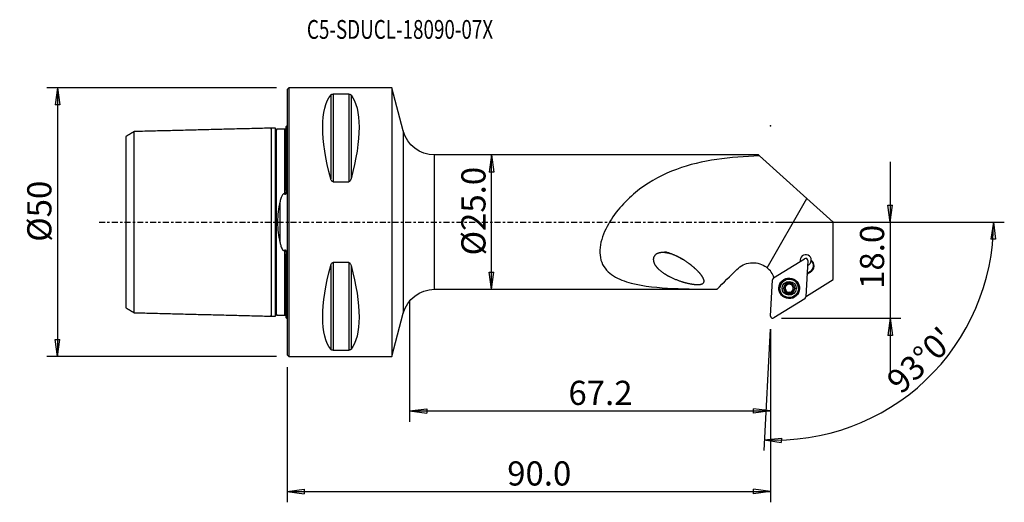
# Model space of a CAD drawing. Units: millimetres. Extents: x -50 to 133, y -52 to 38.
import ezdxf

# ---------------------------------------------------------------- set-up
doc = ezdxf.new("R2010")
doc.units = ezdxf.units.MM
doc.linetypes.add('CENTER', pattern=[47.5, 22, -8.5, 8.5, -8.5])
doc.layers.get('0').update_dxf_attribs({"linetype": 'CONTINUOUS'})
for name, color, linetype in [('1', 4, 'CONTINUOUS'), ('2', 7, 'CONTINUOUS'), ('SK1', 4, 'CONTINUOUS'), ('SK2', 7, 'CONTINUOUS'), ('SK4', 2, 'CENTER'), ('SK6', 5, 'CONTINUOUS')]:
    doc.layers.add(name, color=color, linetype=linetype)
doc.styles.add('DEFAULT', font='simplex.shx')
doc.dimstyles.get("Standard").update_dxf_attribs({"dimtxt": 0.18, "dimasz": 0.18, "dimexe": 0.18, "dimexo": 0.0625, "dimgap": 0.09, "dimtad": 1, "dimzin": 0, "dimdsep": 52, "dimtxsty": 'Standard', "dimcen": 0.09, "dimadec": 0, "dimazin": 0, "dimtfac": 1, "dimtdec": 4, "dimtofl": 0, "dimtmove": 0, "dimatfit": 3, "dimfxl": 1, "dimtolj": 1, "dimtzin": 0, "dimarcsym": 0})

# ---------------------------------------------------------------- blocks, each defined once
blk = doc.blocks.new('DimnDraft3D1')
at = {"layer": 'SK2'}
for p, q in [((-2, 25), (-44.75, 25)), ((-42.75, 25), (-43.167997, 21.824998)), ((-42.75, 25), (-42.75, -25)), ((-42.75, 25), (-42.332003, 21.825002)), ((-42.332003, 21.825002), (-43.167997, 21.824998)), ((-43.167997, -21.825002), (-42.332003, -21.824998)), ((-42.75, -25), (-43.167997, -21.825002)), ((-42.75, -25), (-42.332003, -21.824998)), ((-2, -25), (-44.75, -25))]:
    blk.add_line(p, q, dxfattribs=at)
at = {"layer": 'SK2', "insert": (-43.875, -3.659211), "char_height": 4.5, "attachment_point": 7, "rotation": 90, "line_spacing_factor": 1.084337, "style": 'DEFAULT'}
blk.add_mtext('\\W01.000;\\fsimplex.shx,bigfont.shx;%%c50 ', dxfattribs=at)
blk = doc.blocks.new('_CLOSED')
at = {"lineweight": -2}
for p, q in [((-1, 0.166667), (0, 0)), ((-1, 0.166667), (-1, -0.166667)), ((0, 0), (-1, -0.166667)), ((0, 0), (-1, 0))]:
    blk.add_line(p, q, dxfattribs=at)
blk = doc.blocks.new('DimnDraft3D2')
at = {"layer": '2'}
for p, q in [((38.05, 12.5), (37.632003, 9.324998)), ((38.05, -12.5), (38.05, 12.5)), ((38.05, 12.5), (38.467997, 9.325002)), ((38.467997, 9.325002), (37.632003, 9.324998)), ((37.632003, -9.325002), (38.467997, -9.324998)), ((38.05, -12.5), (37.632003, -9.325002)), ((38.05, -12.5), (38.467997, -9.324998))]:
    blk.add_line(p, q, dxfattribs=at)
at = {"layer": '2', "insert": (36.925, -6.193421), "char_height": 4.5, "attachment_point": 7, "rotation": 90, "line_spacing_factor": 1.084337, "style": 'DEFAULT'}
blk.add_mtext('\\W01.000;\\fsimplex.shx,bigfont.shx;%%c25.0 ', dxfattribs=at)
blk = doc.blocks.new('DimnDraft3D3')
at = {"layer": '2'}
for p, q in [((112.25, 11.25), (112.25, -29.15)), ((111.832003, 3.174998), (112.667997, 3.175002)), ((112.25, 0), (111.832003, 3.174998)), ((112.25, 0), (112.667997, 3.175002)), ((92, 0), (114.25, 0)), ((92, -17.9), (114.25, -17.9)), ((112.25, -17.9), (111.832003, -21.075002)), ((112.25, -17.9), (112.667997, -21.074998)), ((112.667997, -21.074998), (111.832003, -21.075002))]:
    blk.add_line(p, q, dxfattribs=at)
at = {"layer": '2', "insert": (111.125, -12.425658), "char_height": 4.5, "attachment_point": 7, "rotation": 90, "line_spacing_factor": 1.084337, "style": 'DEFAULT'}
blk.add_mtext('\\W01.000;\\fsimplex.shx,bigfont.shx;18.0 ', dxfattribs=at)
blk = doc.blocks.new('DimnDraft3D4')
at = {"layer": '2'}
for p, q in [((90, -19.9), (90, -52.15)), ((0, -27), (0, -52.15)), ((0, -50.15), (3.174998, -49.732003)), ((0, -50.15), (90, -50.15)), ((0, -50.15), (3.175002, -50.567997)), ((3.174998, -49.732003), (3.175002, -50.567997)), ((90, -50.15), (86.824998, -49.732003)), ((86.825002, -50.567997), (86.824998, -49.732003)), ((90, -50.15), (86.825002, -50.567997))]:
    blk.add_line(p, q, dxfattribs=at)
at = {"layer": '2', "insert": (40.961842, -49.025), "char_height": 4.5, "attachment_point": 7, "line_spacing_factor": 1.084337, "style": 'DEFAULT'}
blk.add_mtext('\\W01.000;\\fsimplex.shx,bigfont.shx;90.0 ', dxfattribs=at)
blk = doc.blocks.new('DimnDraft3D5')
at = {"layer": '2'}
for p, q in [((22.8, -14.5), (22.8, -37.15)), ((90, -19.9), (90, -37.15)), ((22.8, -35.15), (25.974998, -34.732003)), ((25.974998, -34.732003), (25.975002, -35.567997)), ((90, -35.15), (86.824998, -34.732003)), ((86.825002, -35.567997), (86.824998, -34.732003)), ((22.8, -35.15), (90, -35.15)), ((22.8, -35.15), (25.975002, -35.567997)), ((90, -35.15), (86.825002, -35.567997))]:
    blk.add_line(p, q, dxfattribs=at)
at = {"layer": '2', "insert": (52.361842, -34.025), "char_height": 4.5, "attachment_point": 7, "line_spacing_factor": 1.084337, "style": 'DEFAULT'}
blk.add_mtext('\\W01.000;\\fsimplex.shx,bigfont.shx;67.2 ', dxfattribs=at)
blk = doc.blocks.new('DimnDraft3D6')
at = {"layer": '2'}
for p, q in [((92, 0), (133.493612, 0)), ((131.493612, 0), (131.01359, -3.166218)), ((131.493612, 0), (131.849424, -3.182567)), ((131.849424, -3.182567), (131.01359, -3.166218)), ((89.895328, -19.897259), (88.710916, -42.497192)), ((88.815588, -40.499933), (92.002586, -40.186276)), ((92.002586, -40.186276), (91.975175, -41.02182)), ((88.815588, -40.499933), (91.975175, -41.02182))]:
    blk.add_line(p, q, dxfattribs=at)
blk.add_arc((90.938099, 0), 40.555513, 267, 0, dxfattribs=at)
at = {"layer": '2', "insert": (114.274921, -32.213028), "char_height": 4.5, "attachment_point": 7, "rotation": 43.5, "line_spacing_factor": 1.084337, "style": 'DEFAULT'}
blk.add_mtext("\\W01.000;\\fsimplex.shx,bigfont.shx;93%%d0' ", dxfattribs=at)

msp = doc.modelspace()

# ---------------------------------------------------------------- linework, layer by layer
at = {"layer": '1'}
for p, q in [((0.3, 25), (0, 24.7)), ((0, 24.7), (0, -24.7)), ((19.5, 25), (0.3, 25)), ((0.3, 25), (0.3, -25)), ((8.539, 23.839), (8.539, 7.53)), ((11.461, 23.839), (8.539, 23.839)), ((11.461, 23.839), (11.461, 7.53)), ((21.62, 16.968), (19.5, 25)), ((19.5, 25), (19.5, -25)), ((8.106, 23.667), (8.106, 8.056)), ((11.894, 23.667), (11.894, 8.056)), ((21.62, 16.968), (21.62, -16.968)), ((87.722, 12.5), (27.422, 12.5)), ((27.422, -12.5), (27.422, 12.5)), ((87.9, 12.34), (87.722, 12.5)), ((87.9, 12.34), (96.746, 4.378)), ((8.539, 7.53), (11.461, 7.53)), ((89.324, -8.475), (96.746, 4.378)), ((96.746, 4.378), (101.609, 0)), ((101.609, -10.687), (101.609, 0)), ((90.541, -10.394), (96.294, -6.801)), ((96.9, -7.158), (96.545, -13.93)), ((97.563, -7.189), (97.564, -7.164)), ((8.106, -8.056), (8.106, -23.667)), ((8.539, -7.53), (8.539, -23.839)), ((11.461, -7.53), (8.539, -7.53)), ((11.461, -7.53), (11.461, -23.839)), ((11.894, -8.056), (11.894, -23.667)), ((97.398, -9.159), (96.775, -9.548)), ((97.398, -9.159), (97.396, -9.184)), ((90.001, -17.482), (90.355, -10.71)), ((96.644, -13.789), (101.609, -10.687)), ((96.767, -9.704), (97.446, -9.28)), ((97.396, -9.184), (96.774, -9.573)), ((97.446, -9.28), (97.396, -9.184)), ((27.422, -12.5), (80.009, -12.5)), ((80.018, -12.496), (80.009, -12.5)), ((91.729, -12.212), (91.728, -12.226)), ((92.55, -12.472), (92.549, -12.489)), ((92.854, -11.605), (92.853, -11.623)), ((92.865, -11.746), (92.866, -11.73)), ((94.048, -11.702), (94.047, -11.719)), ((94.062, -11.616), (94.061, -11.633)), ((94.08, -12.72), (94.081, -12.704)), ((94.11, -12.656), (94.109, -12.671)), ((94.349, -12.486), (94.348, -12.504)), ((95.173, -12.406), (95.174, -12.393)), ((95.174, -12.393), (95.174, -12.391)), ((96.359, -14.246), (90.607, -17.84)), ((92.854, -12.916), (92.855, -12.899)), ((93.148, -13.166), (93.147, -13.184)), ((93.739, -13.172), (93.738, -13.189)), ((94.037, -12.871), (94.036, -12.888)), ((19.5, -25), (21.62, -16.968)), ((0, -24.7), (0.3, -25)), ((0.3, -25), (19.5, -25)), ((8.539, -23.839), (11.461, -23.839))]:
    msp.add_line(p, q, dxfattribs=at)
at = {"layer": '1', "extrusion": (0, 0, -1)}
for centre, start, end in [((-27.422, 18.5), 270, 345.21132), ((-27.422, -18.5), 14.78868, 90)]:
    msp.add_arc(centre, 6, start, end, dxfattribs=at)
for centre, major_axis, ratio, start_param, end_param in [((21.056, 0), (11.709, -24.677), 0.341999, 2.05976, 2.9743796), ((-1.056, 0), (11.709, 24.677), 0.341999, 0.1672131, 1.0818327), ((21.056, 0), (11.709, 24.677), 0.341999, -2.9743796, -2.05976), ((-1.056, 0), (11.709, -24.677), 0.341999, -1.0818327, -0.1672131), ((96.512, 3.254), (114.25, 114.233), 0.003273, -1.7123934, -1.6796688)]:
    msp.add_ellipse(centre, major_axis=major_axis, ratio=ratio, start_param=start_param, end_param=end_param, dxfattribs=at)
at = {"layer": '1'}
for centre, major_axis, start_param, end_param in [((96.516, -7.111), (1.049, -0.055), 0.0787317, -2.9019071), ((96.519, -7.063), (-1.049, 0.055), 0.0235057, 0.2788586), ((96.504, -7.135), (0.396, -0.021), 0, 2.1816668), ((96.519, -7.063), (-1.049, 0.055), 1.94724, 3.1415362), ((96.518, -7.072), (1.049, -0.055), -1.1943468, -0.0355617), ((96.734, -8.124), (-1.248, 0.065), 2.1816616, -2.2435245), ((96.733, -8.138), (1.343, -0.07), -0.9599258, 0.9551843), ((86.696, -11.749), (-4.194, 0.22), -2.7496388, -2.194522), ((96.735, -8.099), (-1.248, 0.065), 2.1816616, 3.1415796), ((90.752, -10.729), (0.396, -0.021), 2.1816668, -3.141574), ((93.451, -12.301), (1.723, -0.09), 0, -3.1406455), ((92.601, -12.294), (-0.185, 0.01), 0.0000212, 1.3425607), ((93.45, -12.318), (1.034, -0.054), -3.0970828, -2.0507571), ((93.45, -12.318), (1.034, -0.054), 2.1371749, -3.0970828), ((92.433, -12.877), (-0.421, 0.022), -2.5739317, -1.7990319), ((93.451, -12.299), (-0.747, 0.039), -0.4422197, 0.5676751), ((93.45, -12.315), (0.747, -0.039), 2.623909, 2.6993729), ((93.451, -12.299), (-0.747, 0.039), 0.5676751, 1.6140006), ((92.433, -12.877), (-0.421, 0.022), -3.1415821, -2.5739317), ((93.451, -12.299), (-0.747, 0.039), -1.4318194, -0.5176837), ((93.034, -11.561), (-0.185, 0.01), -0.0000065, 0.2971207), ((92.445, -11.708), (-0.421, 0.022), 3.1415836, -2.844472), ((93.45, -12.318), (1.034, -0.054), 1.0908356, 2.1371749), ((93.451, -12.299), (-0.747, 0.039), 1.6140006, 2.623909), ((93.451, -12.299), (-0.747, 0.039), -2.5739175, -1.5948297), ((93.45, -12.318), (1.034, -0.054), -1.0044178, 0.0445099), ((93.45, -12.318), (1.034, -0.054), 0.0445099, 1.0908356), ((94.458, -12.894), (-0.421, 0.022), -0.4130522, -0.0000086), ((94.47, -11.724), (-0.421, 0.022), -0.2072387, 0.000011), ((93.45, -12.315), (0.747, -0.039), -0.5176837, -0.4422197), ((93.451, -12.299), (0.747, -0.039), -0.5176837, -0.4422197), ((93.451, -12.299), (-0.747, 0.039), 2.6993729, -2.5739175), ((94.458, -12.894), (-0.421, 0.022), -1.2570517, -0.5468789), ((94.301, -12.307), (-0.185, 0.01), 1.8845409, -3.1415708), ((93.02, -13.033), (-0.185, 0.01), 0.0000072, 2.3889003), ((93.45, -12.318), (1.034, -0.054), -2.0507571, -1.0044178), ((93.441, -13.47), (-0.421, 0.022), -1.5275921, -0.7526924), ((93.441, -13.47), (-0.421, 0.022), -2.3024918, -1.5275921), ((93.869, -13.041), (-0.185, 0.01), 0.8391008, 3.1415864), ((96.149, -13.908), (0.396, -0.021), -0.9599258, 0.0000186), ((97.22, -17.947), (-4.194, 0.22), -1.3809131, -1.3587589), ((90.397, -17.502), (0.396, -0.021), -3.141574, -0.9599258)]:
    msp.add_ellipse(centre, major_axis=major_axis, ratio=0.999821, start_param=start_param, end_param=end_param, dxfattribs=at)
for centre, major_axis in [((93.45, -12.318), (1.916, -0.1)), ((93.451, -12.306), (1.872, -0.098)), ((93.451, -12.304), (1.822, -0.096)), ((93.45, -12.314), (1.723, -0.09)), ((93.45, -12.318), (1.298, -0.068))]:
    msp.add_ellipse(centre, major_axis=major_axis, ratio=0.999821, dxfattribs=at)
for points, knots in [([(8.106, 23.667), (8.111, 23.673), (8.116, 23.679), (8.154, 23.721), (8.198, 23.755), (8.285, 23.794), (8.31, 23.803), (8.366, 23.82), (8.398, 23.827), (8.459, 23.835), (8.486, 23.838), (8.522, 23.839), (8.53, 23.839), (8.539, 23.839)], [0, 0, 0, 0, 0.0809806, 0.0809806, 0.5442273, 0.5442273, 0.6993183, 0.6993183, 0.8563463, 0.8563463, 0.966572, 0.966572, 1, 1, 1, 1]), ([(11.461, 23.839), (11.481, 23.839), (11.5, 23.838), (11.544, 23.835), (11.569, 23.832), (11.629, 23.821), (11.662, 23.812), (11.741, 23.785), (11.78, 23.764), (11.847, 23.719), (11.873, 23.693), (11.894, 23.667)], [0, 0, 0, 0, 0.0773437, 0.0773437, 0.1815883, 0.1815883, 0.353925, 0.353925, 0.6598705, 0.6598705, 1, 1, 1, 1]), ([(87.9, 12.34), (82.471, 12.125), (77.307, 11.608), (70.047, 8.94), (67.73, 7.729), (64.558, 5.33), (63.558, 4.44), (61.684, 2.44), (60.801, 1.316), (59.329, -1.1), (58.728, -2.404), (58.107, -5.069), (58.128, -6.376), (58.979, -8.552), (59.79, -9.393), (61.728, -10.622), (62.873, -11.044), (66.454, -11.977), (69.11, -12.205), (74.47, -12.467), (77.217, -12.488), (80.018, -12.496)], [0, 0, 0, 0, 0.25, 0.25, 0.375, 0.375, 0.4375, 0.4375, 0.5, 0.5, 0.5625, 0.5625, 0.625, 0.625, 0.6875, 0.6875, 0.75, 0.75, 0.875, 0.875, 1, 1, 1, 1]), ([(8.539, 7.53), (8.519, 7.53), (8.5, 7.532), (8.456, 7.543), (8.431, 7.553), (8.371, 7.586), (8.338, 7.614), (8.259, 7.699), (8.22, 7.763), (8.153, 7.902), (8.127, 7.978), (8.106, 8.056)], [0, 0, 0, 0, 0.0773437, 0.0773437, 0.1815883, 0.1815883, 0.353925, 0.353925, 0.6598705, 0.6598705, 1, 1, 1, 1]), ([(11.894, 8.056), (11.889, 8.037), (11.884, 8.019), (11.846, 7.896), (11.802, 7.792), (11.715, 7.672), (11.69, 7.643), (11.634, 7.591), (11.602, 7.568), (11.541, 7.542), (11.514, 7.534), (11.478, 7.53), (11.47, 7.53), (11.461, 7.53)], [0, 0, 0, 0, 0.0809806, 0.0809806, 0.5442273, 0.5442273, 0.6993183, 0.6993183, 0.8563463, 0.8563463, 0.966572, 0.966572, 1, 1, 1, 1]), ([(73.973, -7.098), (72.25, -6.174), (71.351, -5.804), (69.92, -5.634), (69.416, -5.638), (68.719, -5.931), (68.498, -6.084), (68.2, -6.528), (68.146, -6.799), (68.203, -7.553), (68.469, -7.984), (69.077, -8.718), (69.437, -9.031), (70.604, -9.882), (71.468, -10.315), (73.299, -11.042), (74.263, -11.337), (75.765, -11.593), (76.281, -11.659), (77.048, -11.57), (77.329, -11.513), (77.666, -11.097), (77.61, -10.795), (77.314, -10.083), (76.973, -9.69), (76.29, -8.953), (75.921, -8.612), (74.776, -7.651), (73.973, -7.098), (72.25, -6.174)], [-0.125, -0.125, 0, 0, 0.125, 0.125, 0.1875, 0.1875, 0.21875, 0.21875, 0.25, 0.25, 0.3125, 0.3125, 0.375, 0.375, 0.5, 0.5, 0.625, 0.625, 0.6875, 0.6875, 0.71875, 0.71875, 0.75, 0.75, 0.8125, 0.8125, 0.875, 0.875, 1, 1, 1.125, 1.125]), ([(8.106, -8.056), (8.111, -8.037), (8.116, -8.019), (8.154, -7.896), (8.198, -7.792), (8.285, -7.672), (8.31, -7.643), (8.366, -7.591), (8.398, -7.568), (8.459, -7.542), (8.486, -7.534), (8.522, -7.53), (8.53, -7.53), (8.539, -7.53)], [0, 0, 0, 0, 0.0809806, 0.0809806, 0.5442273, 0.5442273, 0.6993183, 0.6993183, 0.8563463, 0.8563463, 0.966572, 0.966572, 1, 1, 1, 1]), ([(11.461, -7.53), (11.481, -7.53), (11.5, -7.532), (11.544, -7.543), (11.569, -7.553), (11.629, -7.586), (11.662, -7.614), (11.741, -7.699), (11.78, -7.763), (11.847, -7.902), (11.873, -7.978), (11.894, -8.056)], [0, 0, 0, 0, 0.0773437, 0.0773437, 0.1815883, 0.1815883, 0.353925, 0.353925, 0.6598705, 0.6598705, 1, 1, 1, 1]), ([(83.726, -8.786), (84.058, -8.453), (84.452, -8.174), (85.299, -7.766), (85.763, -7.632), (86.697, -7.527), (87.18, -7.554), (88.098, -7.765), (88.545, -7.951), (88.943, -8.202), (89.075, -8.286), (89.202, -8.377), (89.324, -8.475)], [0, 0, 0, 0, 0.2308344, 0.2308344, 0.46161, 0.46161, 0.6931447, 0.6931447, 0.9242653, 0.9242653, 0.9242653, 1, 1, 1, 1]), ([(92.416, -12.311), (92.416, -12.307), (92.416, -12.302), (92.418, -12.279), (92.422, -12.26), (92.436, -12.226), (92.446, -12.209), (92.47, -12.18), (92.484, -12.167), (92.516, -12.146), (92.534, -12.138), (92.553, -12.133)], [0, 0, 0, 0, 0.0540915, 0.0540915, 0.278248, 0.278248, 0.5046651, 0.5046651, 0.7450272, 0.7450272, 1, 1, 1, 1]), ([(92.549, -12.489), (92.53, -12.484), (92.512, -12.475), (92.476, -12.451), (92.46, -12.435), (92.435, -12.398), (92.426, -12.378), (92.417, -12.342), (92.415, -12.327), (92.416, -12.311)], [0, 0, 0, 0, 0.2667335, 0.2667335, 0.5561741, 0.5561741, 0.8182253, 0.8182253, 1, 1, 1, 1]), ([(92.549, -12.489), (92.591, -12.501), (92.632, -12.519), (92.701, -12.566), (92.731, -12.592), (92.782, -12.653), (92.804, -12.688), (92.834, -12.758), (92.844, -12.792), (92.856, -12.871), (92.856, -12.916), (92.847, -12.973), (92.844, -12.988), (92.84, -13.003)], [0, 0, 0, 0, 0.2132871, 0.2132871, 0.3889143, 0.3889143, 0.566181, 0.566181, 0.7211065, 0.7211065, 0.9273272, 0.9273272, 1, 1, 1, 1]), ([(92.792, -11.961), (92.791, -11.963), (92.79, -11.965), (92.768, -11.996), (92.744, -12.022), (92.684, -12.074), (92.646, -12.097), (92.589, -12.121), (92.571, -12.128), (92.553, -12.133)], [0, 0, 0, 0, 0.0204416, 0.0204416, 0.3594402, 0.3594402, 0.7991613, 0.7991613, 1, 1, 1, 1]), ([(92.853, -11.623), (92.863, -11.66), (92.867, -11.7), (92.864, -11.778), (92.857, -11.818), (92.838, -11.875), (92.83, -11.894), (92.821, -11.913)], [0, 0, 0, 0, 0.4145577, 0.4145577, 0.8045859, 0.8045859, 1, 1, 1, 1]), ([(92.853, -11.623), (92.848, -11.603), (92.846, -11.582), (92.851, -11.538), (92.857, -11.516), (92.877, -11.477), (92.89, -11.459), (92.917, -11.434), (92.929, -11.425), (92.942, -11.418)], [0, 0, 0, 0, 0.2786933, 0.2786933, 0.5660754, 0.5660754, 0.8263847, 0.8263847, 1, 1, 1, 1]), ([(92.942, -11.418), (92.946, -11.416), (92.951, -11.413), (92.972, -11.403), (92.991, -11.398), (93.028, -11.393), (93.047, -11.394), (93.084, -11.4), (93.102, -11.406), (93.135, -11.423), (93.15, -11.434), (93.163, -11.447)], [0, 0, 0, 0, 0.0613653, 0.0613653, 0.2860592, 0.2860592, 0.5134221, 0.5134221, 0.7550982, 0.7550982, 1, 1, 1, 1]), ([(93.754, -11.453), (93.723, -11.482), (93.686, -11.508), (93.611, -11.543), (93.574, -11.555), (93.495, -11.569), (93.453, -11.57), (93.378, -11.562), (93.343, -11.553), (93.269, -11.526), (93.231, -11.503), (93.185, -11.468), (93.174, -11.458), (93.163, -11.447)], [0, 0, 0, 0, 0.2116972, 0.2116972, 0.3876004, 0.3876004, 0.5651618, 0.5651618, 0.7201388, 0.7201388, 0.9260751, 0.9260751, 1, 1, 1, 1]), ([(93.754, -11.453), (93.769, -11.438), (93.787, -11.426), (93.828, -11.408), (93.85, -11.403), (93.894, -11.401), (93.916, -11.404), (93.95, -11.415), (93.964, -11.421), (93.976, -11.428)], [0, 0, 0, 0, 0.2837891, 0.2837891, 0.5710943, 0.5710943, 0.8314301, 0.8314301, 1, 1, 1, 1]), ([(93.976, -11.428), (93.981, -11.431), (93.985, -11.434), (94.005, -11.448), (94.019, -11.461), (94.041, -11.491), (94.05, -11.508), (94.063, -11.543), (94.066, -11.562), (94.067, -11.598), (94.065, -11.616), (94.061, -11.633)], [0, 0, 0, 0, 0.0665204, 0.0665204, 0.2911442, 0.2911442, 0.5187269, 0.5187269, 0.760859, 0.760859, 1, 1, 1, 1]), ([(94.048, -13.013), (94.038, -12.971), (94.033, -12.926), (94.039, -12.842), (94.047, -12.803), (94.066, -12.75), (94.073, -12.735), (94.08, -12.72)], [0, 0, 0, 0, 0.4604229, 0.4604229, 0.8425015, 0.8425015, 1, 1, 1, 1]), ([(94.352, -12.147), (94.31, -12.135), (94.269, -12.116), (94.201, -12.068), (94.171, -12.042), (94.12, -11.98), (94.098, -11.945), (94.067, -11.875), (94.058, -11.841), (94.045, -11.764), (94.045, -11.719), (94.054, -11.663), (94.057, -11.648), (94.061, -11.633)], [0, 0, 0, 0, 0.2121894, 0.2121894, 0.3879909, 0.3879909, 0.5654445, 0.5654445, 0.7203931, 0.7203931, 0.9264046, 0.9264046, 1, 1, 1, 1]), ([(94.109, -12.671), (94.112, -12.667), (94.115, -12.663), (94.139, -12.63), (94.164, -12.605), (94.225, -12.555), (94.264, -12.533), (94.318, -12.512), (94.333, -12.507), (94.348, -12.504)], [0, 0, 0, 0, 0.0494817, 0.0494817, 0.3864979, 0.3864979, 0.8339511, 0.8339511, 1, 1, 1, 1]), ([(94.485, -12.328), (94.485, -12.332), (94.485, -12.337), (94.483, -12.361), (94.479, -12.379), (94.465, -12.413), (94.455, -12.43), (94.431, -12.458), (94.416, -12.471), (94.384, -12.491), (94.366, -12.499), (94.348, -12.504)], [0, 0, 0, 0, 0.0565838, 0.0565838, 0.280721, 0.280721, 0.5072597, 0.5072597, 0.7478595, 0.7478595, 1, 1, 1, 1]), ([(94.352, -12.147), (94.371, -12.153), (94.39, -12.162), (94.425, -12.187), (94.442, -12.204), (94.466, -12.241), (94.475, -12.262), (94.484, -12.297), (94.486, -12.313), (94.485, -12.328)], [0, 0, 0, 0, 0.2702098, 0.2702098, 0.5592152, 0.5592152, 0.8209137, 0.8209137, 1, 1, 1, 1]), ([(92.925, -13.211), (92.921, -13.208), (92.916, -13.205), (92.897, -13.191), (92.883, -13.178), (92.86, -13.148), (92.851, -13.132), (92.839, -13.096), (92.835, -13.077), (92.834, -13.039), (92.836, -13.021), (92.84, -13.003)], [0, 0, 0, 0, 0.0631193, 0.0631193, 0.287722, 0.287722, 0.5150928, 0.5150928, 0.7568538, 0.7568538, 1, 1, 1, 1]), ([(93.147, -13.184), (93.132, -13.198), (93.114, -13.211), (93.074, -13.229), (93.052, -13.235), (93.007, -13.237), (92.985, -13.235), (92.951, -13.224), (92.938, -13.218), (92.925, -13.211)], [0, 0, 0, 0, 0.2791008, 0.2791008, 0.5669929, 0.5669929, 0.8277964, 0.8277964, 1, 1, 1, 1]), ([(93.147, -13.184), (93.179, -13.153), (93.216, -13.127), (93.291, -13.09), (93.329, -13.077), (93.407, -13.064), (93.449, -13.062), (93.524, -13.071), (93.558, -13.08), (93.632, -13.109), (93.671, -13.132), (93.716, -13.168), (93.727, -13.178), (93.738, -13.189)], [0, 0, 0, 0, 0.2131438, 0.2131438, 0.3887957, 0.3887957, 0.5660887, 0.5660887, 0.7210187, 0.7210187, 0.9272135, 0.9272135, 1, 1, 1, 1]), ([(93.959, -13.221), (93.958, -13.221), (93.957, -13.222), (93.94, -13.231), (93.921, -13.238), (93.885, -13.244), (93.866, -13.245), (93.829, -13.241), (93.81, -13.235), (93.775, -13.22), (93.758, -13.208), (93.742, -13.193), (93.74, -13.191), (93.738, -13.189)], [0, 0, 0, 0, 0.0136961, 0.0136961, 0.239545, 0.239545, 0.465327, 0.465327, 0.7031935, 0.7031935, 0.9628512, 0.9628512, 1, 1, 1, 1]), ([(94.048, -13.013), (94.052, -13.029), (94.054, -13.045), (94.053, -13.084), (94.048, -13.108), (94.031, -13.15), (94.019, -13.169), (93.991, -13.199), (93.976, -13.211), (93.959, -13.221)], [0, 0, 0, 0, 0.2118053, 0.2118053, 0.50752, 0.50752, 0.7748103, 0.7748103, 1, 1, 1, 1]), ([(8.539, -23.839), (8.519, -23.839), (8.5, -23.838), (8.456, -23.835), (8.431, -23.832), (8.371, -23.821), (8.338, -23.812), (8.259, -23.785), (8.22, -23.764), (8.153, -23.719), (8.127, -23.693), (8.106, -23.667)], [0, 0, 0, 0, 0.0773437, 0.0773437, 0.1815883, 0.1815883, 0.353925, 0.353925, 0.6598705, 0.6598705, 1, 1, 1, 1]), ([(11.894, -23.667), (11.889, -23.673), (11.884, -23.679), (11.846, -23.721), (11.802, -23.755), (11.715, -23.794), (11.69, -23.803), (11.634, -23.82), (11.602, -23.827), (11.541, -23.835), (11.514, -23.838), (11.478, -23.839), (11.47, -23.839), (11.461, -23.839)], [0, 0, 0, 0, 0.0809806, 0.0809806, 0.5442273, 0.5442273, 0.6993183, 0.6993183, 0.8563463, 0.8563463, 0.966572, 0.966572, 1, 1, 1, 1])]:
    msp.add_open_spline(points, degree=3, knots=knots, dxfattribs=at)
msp.add_open_spline([(97.565, -7.157), (97.567, -7.133), (97.567, -7.109), (97.566, -7.085)], degree=3, dxfattribs=at)
msp.add_point((0, 0), dxfattribs=at)
at = {"layer": '2'}
for p in [(90, 17.9), (101.609, 0)]:
    msp.add_point(p, dxfattribs=at)
at = {"layer": 'SK1'}
for p, q in [((-0.2, 5.881), (-0.2, 17.833)), ((-1.307, -3.805), (-1.307, 3.805)), ((-0.4, -17.325), (-0.4, -5.169)), ((-0.2, -17.833), (-0.2, -5.881))]:
    msp.add_line(p, q, dxfattribs=at)
at = {"layer": 'SK1', "extrusion": (0, 0, -1)}
for centre, start, end in [((0.6, 18.75), 233.1301, 246.42182), ((0.6, -18.75), 113.57818, 126.8699)]:
    msp.add_arc(centre, 1, start, end, dxfattribs=at)
at = {"layer": 'SK1'}
for points in [[(-28.5, 16.858), (-29.25, 16.399), (-30, 15.941)], [(-3, 17.5), (-15.75, 17.18), (-28.5, 16.859)], [(-2.195, 17.52), (-2.597, 17.51), (-3, 17.5)], [(-0.4, 17.325), (-1.2, 17.325), (-2, 17.325)], [(-30, -15.942), (-29.25, -16.401), (-28.5, -16.86)], [(-28.5, -16.859), (-15.75, -17.18), (-3, -17.5)], [(-3, -17.5), (-2.597, -17.51), (-2.195, -17.52)], [(-2, -17.325), (-1.2, -17.325), (-0.4, -17.325)]]:
    msp.add_open_spline(points, degree=2, dxfattribs=at)
for points, knots in [([(-28.5, -16.857), (-28.5, -16.838), (-28.5, -16.749), (-28.499, -16.273), (-28.499, -15.59), (-28.498, -13.783), (-28.498, -12.606), (-28.498, -9.864), (-28.499, -8.254), (-28.499, -5.501), (-28.499, -4.531), (-28.5, -2.412), (-28.5, -1.297), (-28.5, 1.091), (-28.5, 2.24), (-28.5, 4.371), (-28.499, 5.357), (-28.499, 8.153), (-28.498, 9.746), (-28.498, 12.556), (-28.498, 13.709), (-28.499, 15.566), (-28.499, 16.245), (-28.5, 16.741), (-28.5, 16.834), (-28.5, 16.854)], [0, 0, 0, 0, 0.0455741, 0.0455741, 0.1590497, 0.1590497, 0.2725252, 0.2725252, 0.3860008, 0.3860008, 0.4427386, 0.4427386, 0.4994763, 0.4994763, 0.5562141, 0.5562141, 0.6129519, 0.6129519, 0.7264275, 0.7264275, 0.839903, 0.839903, 0.9533786, 0.9533786, 1, 1, 1, 1]), ([(-3, 17.289), (-3, 17.306), (-3, 17.358), (-3, 17.429), (-3, 17.486), (-3, 17.507), (-3, 17.486), (-3, 17.416), (-3, 17.293), (-3, 17.109), (-3, 16.862), (-3, 16.548), (-3, 16.166), (-3, 15.715), (-3, 15.197), (-3, 14.616), (-3, 13.975), (-3, 13.281), (-3, 12.541), (-3, 11.764), (-3, 10.959), (-3, 10.136), (-3, 9.304), (-3, 8.474), (-3, 7.656), (-3, 6.857), (-3, 6.084), (-3, 5.346), (-3, 4.645), (-3, 3.986), (-3, 3.369), (-3, 2.794), (-3, 2.259), (-3, 1.76), (-3, 1.291), (-3, 0.847), (-3, 0.419), (-3, 0), (-3, -0.419), (-3, -0.847), (-3, -1.291), (-3, -1.76), (-3, -2.259), (-3, -2.794), (-3, -3.369), (-3, -3.986), (-3, -4.645), (-3, -5.346), (-3, -6.084), (-3, -6.857), (-3, -7.656), (-3, -8.474), (-3, -9.304), (-3, -10.136), (-3, -10.959), (-3, -11.764), (-3, -12.541), (-3, -13.281), (-3, -13.975), (-3, -14.616), (-3, -15.197), (-3, -15.715), (-3, -16.166), (-3, -16.548), (-3, -16.862), (-3, -17.109), (-3, -17.293), (-3, -17.416), (-3, -17.486), (-3, -17.507), (-3, -17.486), (-3, -17.429), (-3, -17.358), (-3, -17.306), (-3, -17.289)], [0, 0, 0, 0, 0.0067087, 0.0208028, 0.0348968, 0.0489909, 0.0630849, 0.0771789, 0.091273, 0.105367, 0.119461, 0.1335551, 0.1476491, 0.1617431, 0.1758372, 0.1899312, 0.2040253, 0.2181193, 0.2322133, 0.2463074, 0.2604014, 0.2744954, 0.2885895, 0.3026835, 0.3167775, 0.3308716, 0.3449656, 0.3590596, 0.3731537, 0.3872477, 0.4013418, 0.4154358, 0.4295298, 0.4436239, 0.4577179, 0.4718119, 0.485906, 0.5, 0.514094, 0.5281881, 0.5422821, 0.5563761, 0.5704702, 0.5845642, 0.5986583, 0.6127523, 0.6268463, 0.6409404, 0.6550344, 0.6691284, 0.6832225, 0.6973165, 0.7114105, 0.7255046, 0.7395986, 0.7536926, 0.7677867, 0.7818807, 0.7959748, 0.8100688, 0.8241628, 0.8382569, 0.8523509, 0.8664449, 0.880539, 0.894633, 0.908727, 0.9228211, 0.9369151, 0.9510092, 0.9651032, 0.9791972, 0.9932913, 1, 1, 1, 1]), ([(-2.2, 17.52), (-2.2, 17.52), (-2.2, 17.509), (-2.2, 17.455), (-2.2, 17.404), (-2.2, 17.265), (-2.2, 17.176), (-2.2, 16.967), (-2.2, 16.845), (-2.2, 16.57), (-2.2, 16.417), (-2.2, 16.081), (-2.2, 15.898), (-2.2, 15.492), (-2.2, 15.266), (-2.2, 15.025)], [0, 0, 0, 0, 0.1077099, 0.1077099, 0.2548059, 0.2548059, 0.4018727, 0.4018727, 0.5489203, 0.5489203, 0.6959551, 0.6959551, 0.8429815, 0.8429815, 1, 1, 1, 1]), ([(-2, -17.112), (-2, -17.131), (-2, -17.183), (-2, -17.255), (-2, -17.311), (-2, -17.332), (-2, -17.311), (-2, -17.242), (-2, -17.119), (-2, -16.937), (-2, -16.692), (-2, -16.38), (-2, -16), (-2, -15.552), (-2, -15.037), (-2, -14.458), (-2, -13.82), (-2, -13.13), (-2, -12.394), (-2, -11.621), (-2, -10.821), (-2, -10.002), (-2, -9.176), (-2, -8.352), (-2, -7.54), (-2, -6.747), (-2, -5.982), (-2, -5.251), (-2, -4.559), (-2, -3.908), (-2, -3.299), (-2, -2.734), (-2, -2.208), (-2, -1.719), (-2, -1.26), (-2, -0.826), (-2, -0.409), (-2, 0), (-2, 0.409), (-2, 0.826), (-2, 1.26), (-2, 1.719), (-2, 2.208), (-2, 2.734), (-2, 3.299), (-2, 3.908), (-2, 4.559), (-2, 5.251), (-2, 5.982), (-2, 6.747), (-2, 7.54), (-2, 8.352), (-2, 9.176), (-2, 10.002), (-2, 10.821), (-2, 11.621), (-2, 12.394), (-2, 13.13), (-2, 13.82), (-2, 14.458), (-2, 15.037), (-2, 15.552), (-2, 16), (-2, 16.38), (-2, 16.692), (-2, 16.937), (-2, 17.119), (-2, 17.242), (-2, 17.311), (-2, 17.332), (-2, 17.311), (-2, 17.255), (-2, 17.183), (-2, 17.131), (-2, 17.112)], [0, 0, 0, 0, 0.0074031, 0.0214773, 0.0355515, 0.0496257, 0.0636999, 0.0777741, 0.0918483, 0.1059225, 0.1199967, 0.1340709, 0.1481451, 0.1622193, 0.1762935, 0.1903677, 0.2044419, 0.2185161, 0.2325903, 0.2466645, 0.2607387, 0.2748129, 0.2888871, 0.3029613, 0.3170355, 0.3311096, 0.3451838, 0.359258, 0.3733322, 0.3874064, 0.4014806, 0.4155548, 0.429629, 0.4437032, 0.4577774, 0.4718516, 0.4859258, 0.5, 0.5140742, 0.5281484, 0.5422226, 0.5562968, 0.570371, 0.5844452, 0.5985194, 0.6125936, 0.6266678, 0.640742, 0.6548162, 0.6688904, 0.6829646, 0.6970388, 0.711113, 0.7251872, 0.7392614, 0.7533356, 0.7674098, 0.781484, 0.7955582, 0.8096324, 0.8237066, 0.8377808, 0.851855, 0.8659292, 0.8800034, 0.8940776, 0.9081518, 0.922226, 0.9363002, 0.9503744, 0.9644486, 0.9785228, 0.992597, 1, 1, 1, 1]), ([(-0.2, 17.519), (-0.2, 17.494), (-0.209, 17.446), (-0.254, 17.377), (-0.324, 17.333), (-0.374, 17.324), (-0.4, 17.324)], [0, 0, 0, 0, 0.2457575, 0.5017953, 0.756953, 1, 1, 1, 1]), ([(-0.4, 5.169), (-0.4, 5.198), (-0.4, 5.464), (-0.4, 5.982), (-0.4, 6.747), (-0.4, 7.54), (-0.4, 8.352), (-0.4, 9.176), (-0.4, 10.002), (-0.4, 10.821), (-0.4, 11.621), (-0.4, 12.394), (-0.4, 13.13), (-0.4, 13.82), (-0.4, 14.458), (-0.4, 15.037), (-0.4, 15.552), (-0.4, 16), (-0.4, 16.38), (-0.4, 16.692), (-0.4, 16.937), (-0.4, 17.119), (-0.4, 17.242), (-0.4, 17.311), (-0.4, 17.325), (-0.4, 17.325)], [0, 0, 0, 0, 0.0056618, 0.0508668, 0.0960717, 0.1412766, 0.1864815, 0.2316865, 0.2768914, 0.3220963, 0.3673012, 0.4125062, 0.4577111, 0.502916, 0.5481209, 0.5933259, 0.6385308, 0.6837357, 0.7289406, 0.7741456, 0.8193505, 0.8645554, 0.9097603, 0.9549653, 1, 1, 1, 1]), ([(-30, 15.94), (-30, 15.931), (-30, 15.841), (-30, 15.355), (-30, 14.704), (-30, 12.914), (-30, 11.801), (-30, 9.097), (-30, 7.565), (-30, 4.911), (-30, 3.981), (-30, 2.004), (-30, 0.966), (-30, -1.149), (-30, -2.162), (-30, -4.131), (-30, -5.048), (-30, -7.661), (-30, -9.211), (-30, -11.849), (-30, -12.985), (-30, -14.726), (-30, -15.382), (-30, -15.856), (-30, -15.943), (-30, -15.943)], [0, 0, 0, 0, 0.0497716, 0.0497716, 0.1621651, 0.1621651, 0.2745585, 0.2745585, 0.3869519, 0.3869519, 0.4431486, 0.4431486, 0.4993453, 0.4993453, 0.555542, 0.555542, 0.6117388, 0.6117388, 0.7241322, 0.7241322, 0.8365256, 0.8365256, 0.948919, 0.948919, 1, 1, 1, 1]), ([(-2.2, 15.025), (-2.2, 14.896), (-2.2, 14.565), (-2.2, 13.992), (-2.2, 13.296), (-2.2, 12.555), (-2.2, 11.776), (-2.2, 11.001), (-2.2, 10.485), (-2.2, 10.242)], [0, 0, 0, 0, 0.1030847, 0.2556134, 0.4081421, 0.5606708, 0.7131995, 0.8657282, 1, 1, 1, 1]), ([(-2.2, 10.242), (-2.2, 9.616), (-2.2, 8.439), (-2.2, 6.587), (-2.2, 4.898), (-2.2, 3.408), (-2.2, 2.128), (-2.2, 1.016), (-2.2, -1.619), (-2.2, -4.905), (-2.2, -8.142), (-2.2, -9.572), (-2.2, -10.242)], [0, 0, 0, 0, 0.1101942, 0.2071594, 0.2895214, 0.3575666, 0.4131952, 0.4596923, 0.5013418, 0.7494206, 0.8825058, 1, 1, 1, 1]), ([(-0.2, 5.881), (-0.2, 5.755), (-0.204, 5.628), (-0.224, 5.444), (-0.232, 5.387), (-0.251, 5.303), (-0.259, 5.274), (-0.277, 5.225), (-0.287, 5.203), (-0.307, 5.174), (-0.314, 5.164), (-0.328, 5.154), (-0.333, 5.151), (-0.344, 5.147), (-0.35, 5.146), (-0.36, 5.147), (-0.365, 5.147), (-0.377, 5.151), (-0.384, 5.156), (-0.394, 5.163), (-0.397, 5.166), (-0.4, 5.169)], [0, 0, 0, 0, 0.4660116, 0.4660116, 0.6702405, 0.6702405, 0.7745673, 0.7745673, 0.8570707, 0.8570707, 0.8985384, 0.8985384, 0.9180453, 0.9180453, 0.9377729, 0.9377729, 0.9555533, 0.9555533, 0.9842307, 0.9842307, 1, 1, 1, 1]), ([(-1.307, -3.805), (-1.529, -2.599), (-1.709, -1.313), (-1.71, 1.306), (-1.53, 2.597), (-1.307, 3.805)], [0, 0, 0, 0, 0.5, 0.5, 1, 1, 1, 1]), ([(-0.4, 5.169), (-0.421, 5.188), (-0.443, 5.207), (-0.493, 5.238), (-0.521, 5.251), (-0.571, 5.262), (-0.594, 5.264), (-0.637, 5.261), (-0.658, 5.256), (-0.708, 5.238), (-0.735, 5.222), (-0.805, 5.169), (-0.843, 5.126), (-0.987, 4.93), (-1.056, 4.755), (-1.199, 4.33), (-1.258, 4.069), (-1.307, 3.805)], [0, 0, 0, 0, 0.0434922, 0.0434922, 0.087686, 0.087686, 0.1189521, 0.1189521, 0.1501558, 0.1501558, 0.1963078, 0.1963078, 0.2834357, 0.2834357, 0.5790412, 0.5790412, 1, 1, 1, 1]), ([(-1.307, -3.805), (-1.266, -4.026), (-1.218, -4.244), (-1.083, -4.693), (-1.004, -4.936), (-0.803, -5.169), (-0.761, -5.209), (-0.689, -5.246), (-0.667, -5.254), (-0.62, -5.264), (-0.595, -5.264), (-0.55, -5.258), (-0.529, -5.252), (-0.478, -5.231), (-0.45, -5.212), (-0.416, -5.184), (-0.408, -5.176), (-0.4, -5.169)], [0, 0, 0, 0, 0.3526843, 0.3526843, 0.7500463, 0.7500463, 0.8354793, 0.8354793, 0.8693528, 0.8693528, 0.9036374, 0.9036374, 0.9341129, 0.9341129, 0.9836112, 0.9836112, 1, 1, 1, 1]), ([(-0.4, -5.169), (-0.394, -5.163), (-0.388, -5.158), (-0.375, -5.151), (-0.369, -5.148), (-0.358, -5.146), (-0.352, -5.146), (-0.342, -5.148), (-0.337, -5.15), (-0.326, -5.155), (-0.321, -5.16), (-0.306, -5.173), (-0.299, -5.184), (-0.273, -5.229), (-0.261, -5.268), (-0.211, -5.463), (-0.204, -5.625), (-0.2, -5.815), (-0.2, -5.848), (-0.2, -5.881)], [0, 0, 0, 0, 0.0299003, 0.0299003, 0.0528623, 0.0528623, 0.0709275, 0.0709275, 0.0890039, 0.0890039, 0.1136225, 0.1136225, 0.1575773, 0.1575773, 0.2960251, 0.2960251, 0.8781508, 0.8781508, 1, 1, 1, 1]), ([(-2.2, -10.242), (-2.2, -10.485), (-2.2, -11.001), (-2.2, -11.776), (-2.2, -12.555), (-2.2, -13.296), (-2.2, -13.992), (-2.2, -14.565), (-2.2, -14.896), (-2.2, -15.025)], [0, 0, 0, 0, 0.1342717, 0.2868004, 0.4393291, 0.5918579, 0.7443866, 0.8969153, 1, 1, 1, 1]), ([(-2.2, -15.025), (-2.2, -15.099), (-2.2, -15.171), (-2.2, -15.65), (-2.2, -16.01), (-2.2, -16.471), (-2.2, -16.612), (-2.2, -16.865), (-2.2, -16.978), (-2.2, -17.174), (-2.2, -17.257), (-2.2, -17.391), (-2.2, -17.442), (-2.2, -17.504), (-2.2, -17.52), (-2.2, -17.52)], [0, 0, 0, 0, 0.0482626, 0.0482626, 0.3252209, 0.3252209, 0.4633815, 0.4633815, 0.6015515, 0.6015515, 0.7397354, 0.7397354, 0.8779396, 0.8779396, 1, 1, 1, 1]), ([(-0.4, -17.324), (-0.374, -17.324), (-0.324, -17.333), (-0.254, -17.377), (-0.209, -17.446), (-0.2, -17.494), (-0.2, -17.519)], [0, 0, 0, 0, 0.2430461, 0.4982058, 0.754245, 1, 1, 1, 1])]:
    msp.add_open_spline(points, degree=3, knots=knots, dxfattribs=at)
at = {"layer": 'SK4', "ltscale": 0.05}
msp.add_line((-35, 0), (106.609, 0), dxfattribs=at)

# ---------------------------------------------------------------- texts
at = {"layer": 'SK6', "insert": (3.68, 34.125), "char_height": 3.5, "attachment_point": 7, "line_spacing_factor": 1.084337, "style": 'DEFAULT'}
msp.add_mtext('\\W00.735;\\fsimplex.shx,bigfont.shx;C5-SDUCL-18090-07X ', dxfattribs=at)

# ---------------------------------------------------------------- dimensions: what is measured, and where the dimension line sits
at = {"layer": '2', "lineweight": -3}
for base, p1, p2, override, picture, middle in [((38.05, 12.5), (22.8, 12.5), (0, 0), {"dimtxt": 4.5, "dimasz": 3.175, "dimexe": 2, "dimexo": 2, "dimgap": 2.25, "dimtad": 1, "dimtih": 0, "dimtoh": 0, "dimzin": 8, "dimpost": '<>', "dimtxsty": 'DEFAULT', "dimblk1": 'CLOSED', "dimblk2": 'CLOSED', "dimsah": 1, "dimse1": 1, "dimse2": 1, "dimclrd": 2, "dimclre": 2, "dimclrt": 7, "dimtofl": 1, "dimtmove": 0}, 'DimnDraft3D2', (38.05, -7.318)), ((112.25, -17.9), (92, 0), (92, -17.9), {"dimtxt": 4.5, "dimasz": 3.175, "dimexe": 2, "dimexo": 2, "dimgap": 2.25, "dimtad": 1, "dimtih": 0, "dimtoh": 0, "dimzin": 8, "dimpost": '<>', "dimtxsty": 'DEFAULT', "dimblk1": 'CLOSED', "dimblk2": 'CLOSED', "dimsah": 1, "dimclrd": 2, "dimclre": 2, "dimclrt": 7, "dimtofl": 1, "dimtmove": 0}, 'DimnDraft3D3', (112.25, -13.551))]:
    dim = msp.add_linear_dim(base=base, p1=p1, p2=p2, angle=90, dimstyle='Standard', override=override, dxfattribs=at)
    dim.commit()
    dim.dimension.update_dxf_attribs({"geometry": picture, "text_midpoint": middle})
dim = msp.add_angular_dim_2l(base=(115.757, -26.154), line1=((92, 0), (133.494, 0)), line2=((89.895, -19.897), (88.711, -42.497)), dimstyle='Standard', override={"dimpost": '<>'}, dxfattribs=at)
dim.commit()
dim.dimension.update_dxf_attribs({"geometry": 'DimnDraft3D6', "text_midpoint": (112.684, -32.171)})
for base, p1, picture, middle in [((90, -35.15), (22.8, -14.5), 'DimnDraft3D5', (51.237, -35.15)), ((90, -50.15), (0, -27), 'DimnDraft3D4', (39.837, -50.15))]:
    dim = msp.add_linear_dim(base=base, p1=p1, p2=(90, -19.9), dimstyle='Standard', override={"dimtxt": 4.5, "dimasz": 3.175, "dimexe": 2, "dimexo": 2, "dimgap": 2.25, "dimtad": 1, "dimtih": 0, "dimzin": 8, "dimpost": '<>', "dimtxsty": 'DEFAULT', "dimblk1": 'CLOSED', "dimblk2": 'CLOSED', "dimsah": 1, "dimclrd": 2, "dimclre": 2, "dimclrt": 7, "dimtofl": 1, "dimtmove": 0}, dxfattribs=at)
    dim.commit()
    dim.dimension.update_dxf_attribs({"geometry": picture, "text_midpoint": middle})
at = {"layer": 'SK2', "lineweight": -3}
dim = msp.add_linear_dim(base=(-42.75, -25), p1=(-2, 25), p2=(-2, -25), angle=90, dimstyle='Standard', override={"dimtxt": 4.5, "dimasz": 3.175, "dimexe": 2, "dimexo": 2, "dimgap": 2.25, "dimtad": 1, "dimtih": 0, "dimtoh": 0, "dimzin": 8, "dimpost": '<>', "dimtxsty": 'DEFAULT', "dimblk1": 'CLOSED', "dimblk2": 'CLOSED', "dimsah": 1, "dimclrd": 2, "dimclre": 2, "dimclrt": 7, "dimtofl": 1, "dimtmove": 0}, dxfattribs=at)
dim.commit()
dim.dimension.update_dxf_attribs({"geometry": 'DimnDraft3D1', "text_midpoint": (-42.75, -4.784)})

doc.saveas('drawing.dxf')
